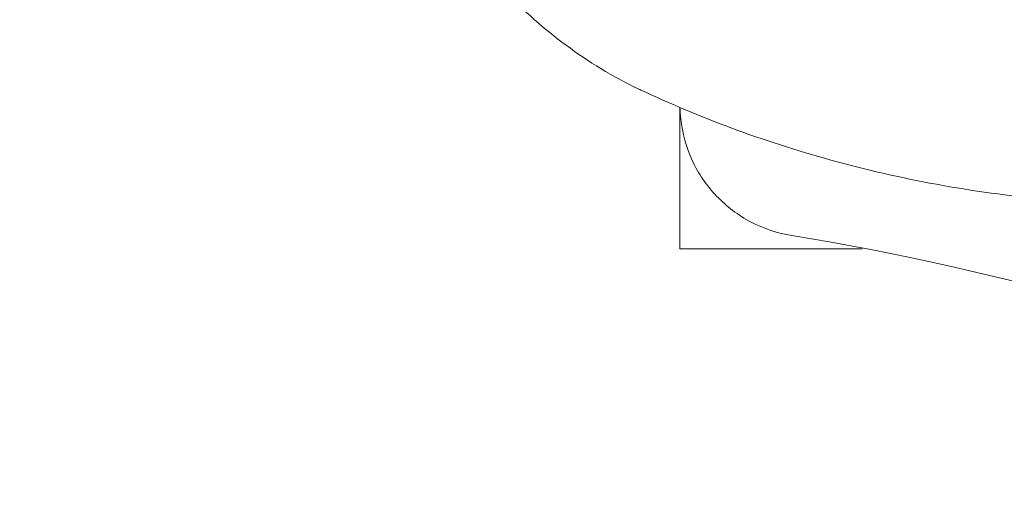
# Model space of a CAD drawing. Units: millimetres. Extents: x -7726 to 9475, y -3970 to 4184.
# Drawn here: x 2530 to 2552, y -970 to -959 of the extents above; entities that cross this region are included whole.
import ezdxf

# ---------------------------------------------------------------- set-up
doc = ezdxf.new("R2010")
doc.units = ezdxf.units.MM
doc.header["$LTSCALE"] = 0.2
doc.header["$MEASUREMENT"] = 0
doc.header["$PDMODE"] = 1
doc.layers.add('HAGS-Dim Plan', color=7, linetype='Continuous', lineweight=100)
doc.styles.get("Standard").update_dxf_attribs({"font": 'g13f12d.shx', "height": 300})
doc.dimstyles.new('HAGS - Dim Plan', dxfattribs={"dimtxt": 300, "dimasz": 200, "dimexe": 0.18, "dimexo": 0.0625, "dimgap": 150, "dimtad": 0, "dimlfac": 0.001, "dimrnd": 0.05, "dimzin": 1, "dimdsep": 46, "dimtxsty": 'Standard', "dimblk": 'HAGS - Dim Plan arrow', "dimcen": 0.1, "dimse1": 1, "dimse2": 1, "dimclrd": 1, "dimadec": 0, "dimazin": 0, "dimtfac": 1, "dimtofl": 0, "dimtmove": 0, "dimatfit": 3, "dimfxl": 1, "dimtolj": 1, "dimtzin": 0, "dimarcsym": 0})

# ---------------------------------------------------------------- blocks, each defined once
blk = doc.blocks.new('HAGS - Dim Plan arrow')
at = {"color": 1, "lineweight": 0}
blk.add_lwpolyline([(0, 0, 0, 0.35, 0), (-1, 0, 0.015, 0.015, 0)], format="xyseb", dxfattribs=at)
blk = doc.blocks.new('*D8')
at = {"layer": 'Defpoints', "color": 0, "transparency": 16777216}
for p in [(-5527.882, 2963.12), (-5527.878, -2854.82), (9278.625, -2854.82)]:
    blk.add_point(p, dxfattribs=at)
at = {"layer": 'HAGS-Dim Plan', "color": 1, "lineweight": -2, "transparency": 16777216}
for p, q in [((9278.625, 2763.12), (9278.625, 659.586)), ((9278.625, -2654.82), (9278.625, -551.287))]:
    blk.add_line(p, q, dxfattribs=at)
at = {"layer": 'HAGS-Dim Plan', "color": 1, "lineweight": -2, "transparency": 16777216, "xscale": 200, "yscale": 200, "zscale": 200}
for p, rotation in [((9278.625, 2963.12), 90), ((9278.625, -2854.82), 270)]:
    blk.add_blockref('HAGS - Dim Plan arrow', p, dxfattribs=dict(at, rotation=rotation))
at = {"layer": 'HAGS-Dim Plan', "color": 0, "lineweight": 50, "transparency": 16777216, "insert": (9278.625, 54.15), "char_height": 300, "attachment_point": 5, "rotation": 90}
blk.add_mtext('\\A1;5.80m', dxfattribs=at)

msp = doc.modelspace()

# ---------------------------------------------------------------- linework, layer by layer
at = {"lineweight": 0}
for p in [(2545.098, -960.635), (2549.221, -963.83)]:
    msp.add_line(p, (2545.098, -963.83), dxfattribs=at)
msp.add_ellipse((2546.561, -945.83), major_axis=(0, -14.95), ratio=0.589979, start_param=-0.275225, end_param=-0.269192, dxfattribs=at)
for points, knots in [([(2538.464, -953.95), (2538.644, -954.356), (2538.841, -954.755), (2539.336, -955.657), (2539.647, -956.155), (2540.339, -957.113), (2540.719, -957.573), (2541.559, -958.443), (2542.019, -958.853), (2543.026, -959.599), (2543.574, -959.935), (2544.164, -960.217)], [6.315783, 6.315783, 6.315783, 6.315783, 6.4198137, 6.4198137, 6.5564421, 6.5564421, 6.6930705, 6.6930705, 6.8296988, 6.8296988, 6.9663272, 6.9663272, 6.9663272, 6.9663272]), ([(2544.215, -960.241), (2544.869, -960.547), (2545.556, -960.836), (2546.991, -961.368), (2547.739, -961.611), (2549.285, -962.038), (2550.084, -962.222), (2551.717, -962.522), (2552.552, -962.637), (2554.242, -962.791), (2555.096, -962.83), (2555.95, -962.83)], [0.689175, 0.689175, 0.689175, 0.689175, 0.7430134, 0.7430134, 0.7968517, 0.7968517, 0.85069, 0.85069, 0.9045283, 0.9045283, 0.9583667, 0.9583667, 0.9583667, 0.9583667]), ([(2547.629, -963.531), (2547.309, -963.481), (2546.993, -963.376), (2546.418, -963.075), (2546.151, -962.874), (2545.702, -962.403), (2545.514, -962.128), (2545.24, -961.538), (2545.151, -961.217), (2545.106, -960.808), (2545.1, -960.721), (2545.098, -960.635)], [0, 0, 0, 0, 0.972291, 0.972291, 1.947556, 1.947556, 2.922715, 2.922715, 3.897882, 3.897882, 4.156809, 4.156809, 4.156809, 4.156809]), ([(2567.718, -968.676), (2565.819, -968.155), (2563.921, -967.636), (2557.216, -965.814), (2552.376, -964.281), (2547.63, -963.531)], [2.947433, 2.947433, 2.947433, 2.947433, 10.000007, 10.000007, 27.855709, 27.855709, 27.855709, 27.855709])]:
    msp.add_open_spline(points, degree=3, knots=knots, dxfattribs=at)
for points in [[(2547.63, -963.531), (2547.629, -963.531), (2547.629, -963.531), (2547.629, -963.531)], [(2547.629, -963.531), (2547.629, -963.531), (2547.629, -963.531), (2547.63, -963.531)]]:
    msp.add_open_spline(points, degree=3, dxfattribs=at)

# ---------------------------------------------------------------- dimensions: what is measured, and where the dimension line sits
at = {"layer": 'HAGS-Dim Plan', "lineweight": 50}
dim = msp.add_linear_dim(base=(9278.625, -2854.82), p1=(-5527.882, 2963.12), p2=(-5527.878, -2854.82), angle=90, dimstyle='HAGS - Dim Plan', override={"dimpost": 'm'}, dxfattribs=at)
dim.commit()
dim.dimension.update_dxf_attribs({"geometry": '*D8', "text_midpoint": (9278.625, 54.15), "dimtype": 160})

doc.saveas('drawing.dxf')
